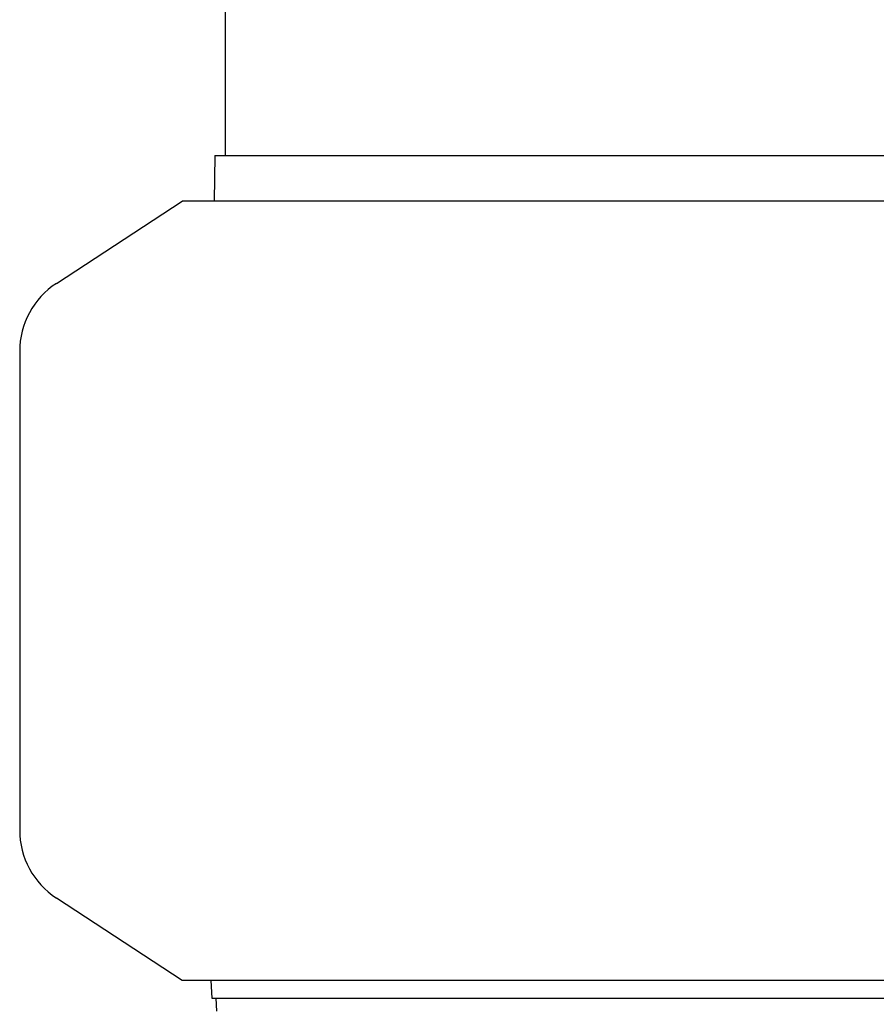
# Model space of a CAD drawing. Units: millimetres. Extents: x 30870 to 39026, y 2595 to 7877.
# Drawn here: x 33860 to 33913, y 6396 to 6457 of the extents above; entities that cross this region are included whole.
import ezdxf

# ---------------------------------------------------------------- set-up
doc = ezdxf.new("R2010")
doc.units = ezdxf.units.MM

msp = doc.modelspace()

# ---------------------------------------------------------------- linework, layer by layer
for p, q in [((33872.715, 6488.722), (33872.715, 6448.622)), ((33872.084, 6448.622), (33872.039, 6445.822)), ((33872.084, 6448.622), (34060.047, 6448.622)), ((33862.326, 6440.754), (33870.065, 6445.822)), ((33965.5, 6445.822), (33870.065, 6445.822)), ((33860.065, 6436.571), (33860.065, 6407.073)), ((33870.065, 6397.822), (33862.326, 6402.891)), ((33965.5, 6397.822), (33870.065, 6397.822)), ((33871.847, 6397.822), (33871.895, 6396.722)), ((33871.895, 6396.722), (34060.235, 6396.722)), ((33872.145, 6396.722), (33872.186, 6395.926))]:
    msp.add_line(p, q)
for centre, start, end in [((33865.065, 6436.571), 123.22014, 180), ((33865.065, 6407.073), 180, 236.77987)]:
    msp.add_arc(centre, 5, start, end)

doc.saveas('drawing.dxf')
